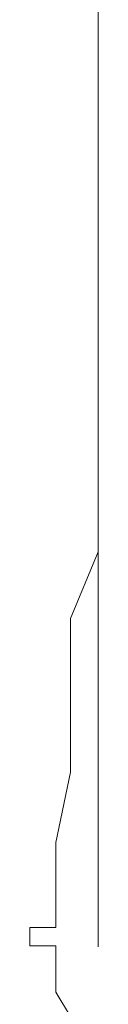
# Model space of a CAD drawing. Units: millimetres. Extents: x 0 to 250, y -250 to 0.
# Drawn here: x 48 to 48, y -168 to -167 of the extents above; entities that cross this region are included whole.
import ezdxf

# ---------------------------------------------------------------- set-up
doc = ezdxf.new("R2010")
doc.units = ezdxf.units.MM
doc.header["$MEASUREMENT"] = 0
for name, pattern in [('AI-Linetype-2317', [2.082873, 1.041436, -1.041436]), ('AI-Linetype-2318', [2.082873, 1.041436, -1.041436]), ('AI-Linetype-2355', [2.082873, 1.041436, -1.041436]), ('AI-Linetype-2358', [2.082873, 1.041436, -1.041436]), ('AI-Linetype-2359', [2.082873, 1.041436, -1.041436]), ('AI-Linetype-2360', [2.082873, 1.041436, -1.041436]), ('AI-Linetype-2361', [2.082873, 1.041436, -1.041436]), ('AI-Linetype-2370', [2.082873, 1.041436, -1.041436]), ('AI-Linetype-2374', [2.082873, 1.041436, -1.041436]), ('AI-Linetype-2375', [2.082873, 1.041436, -1.041436]), ('AI-Linetype-2414', [2.082873, 1.041436, -1.041436]), ('AI-Linetype-2415', [2.082873, 1.041436, -1.041436]), ('AI-Linetype-2416', [2.082873, 1.041436, -1.041436]), ('AI-Linetype-4071', [2.082873, 1.041436, -1.041436])]:
    doc.linetypes.add(name, pattern=pattern)
doc.layers.add('Layer 1', color=7, linetype='Continuous')

# ---------------------------------------------------------------- blocks, each defined once
blk = doc.blocks.new('block 3')
at = {"layer": 'Layer 1', "color": 7, "linetype": 'AI-Linetype-4071', "lineweight": 15}
blk.add_lwpolyline([(47.76645, -209.45515), (47.76645, -109.09959)], dxfattribs=at)
at = {"layer": 'Layer 1', "color": 7, "linetype": 'AI-Linetype-2355', "lineweight": 15}
blk.add_lwpolyline([(47.76645, -167.42866), (47.76645, -167.38455)], dxfattribs=at)
at = {"layer": 'Layer 1', "color": 7, "linetype": 'AI-Linetype-2358', "lineweight": 15}
blk.add_lwpolyline([(47.76645, -167.48895), (47.76645, -167.42866)], dxfattribs=at)
at = {"layer": 'Layer 1', "color": 7, "linetype": 'AI-Linetype-2359', "lineweight": 15}
blk.add_lwpolyline([(47.76645, -167.52927), (47.76645, -167.48895)], dxfattribs=at)
at = {"layer": 'Layer 1', "color": 7, "linetype": 'AI-Linetype-2360', "lineweight": 15}
blk.add_lwpolyline([(47.74766, -167.57456), (47.76645, -167.52927)], dxfattribs=at)
at = {"layer": 'Layer 1', "color": 7, "linetype": 'AI-Linetype-2361', "lineweight": 15}
blk.add_lwpolyline([(47.74766, -167.63367), (47.74766, -167.57456)], dxfattribs=at)
at = {"layer": 'Layer 1', "color": 7, "linetype": 'AI-Linetype-2370', "lineweight": 15}
blk.add_lwpolyline([(47.74766, -167.67896), (47.74766, -167.63367)], dxfattribs=at)
at = {"layer": 'Layer 1', "color": 7, "linetype": 'AI-Linetype-2374', "lineweight": 15}
blk.add_lwpolyline([(47.73761, -167.72685), (47.74766, -167.67896)], dxfattribs=at)
at = {"layer": 'Layer 1', "color": 7, "linetype": 'AI-Linetype-2375', "lineweight": 15}
blk.add_lwpolyline([(47.73761, -167.78466), (47.73761, -167.72685)], dxfattribs=at)
at = {"layer": 'Layer 1', "color": 7, "linetype": 'AI-Linetype-2415', "lineweight": 15}
blk.add_lwpolyline([(47.72, -167.78466), (47.72, -167.79719)], dxfattribs=at)
at = {"layer": 'Layer 1', "color": 7, "linetype": 'AI-Linetype-2416', "lineweight": 15}
blk.add_lwpolyline([(47.73761, -167.78466), (47.72, -167.78466)], dxfattribs=at)
at = {"layer": 'Layer 1', "color": 7, "linetype": 'AI-Linetype-2414', "lineweight": 15}
blk.add_lwpolyline([(47.72, -167.79719), (47.73761, -167.79719)], dxfattribs=at)
at = {"layer": 'Layer 1', "color": 7, "linetype": 'AI-Linetype-2317', "lineweight": 15}
blk.add_lwpolyline([(47.73761, -167.82864), (47.73761, -167.79719)], dxfattribs=at)
at = {"layer": 'Layer 1', "color": 7, "linetype": 'AI-Linetype-2318', "lineweight": 15}
blk.add_lwpolyline([(47.74766, -167.84508), (47.73761, -167.82864)], dxfattribs=at)

msp = doc.modelspace()

# ---------------------------------------------------------------- block references
at = {"layer": 'Layer 1'}
msp.add_blockref('block 3', (0, 0), dxfattribs=at)

doc.saveas('drawing.dxf')
